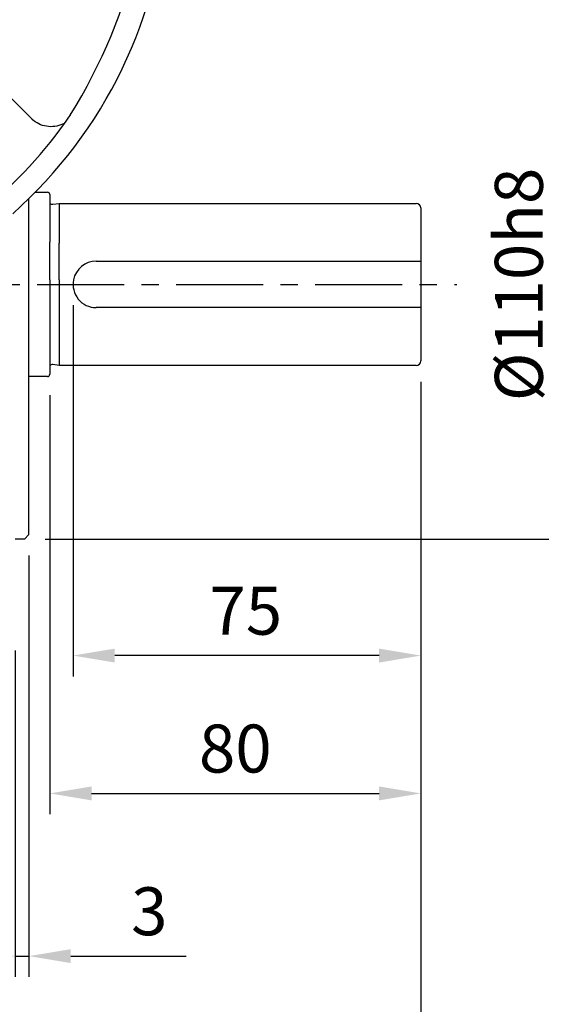
# Model space of a CAD drawing. Units: millimetres. Extents: x -32 to 1260, y -18 to 882.
# Drawn here: x 209 to 322, y 208 to 421 of the extents above; entities that cross this region are included whole.
import ezdxf

# ---------------------------------------------------------------- set-up
doc = ezdxf.new("R2010")
doc.units = ezdxf.units.MM
doc.header["$LTSCALE"] = 5
doc.linetypes.add('CENTER', pattern=[2, 1.25, -0.25, 0.25, -0.25])
for name, color, linetype in [('CEN', 2, 'CENTER'), ('DIM', 3, 'Continuous'), ('MAIN', 7, 'Continuous')]:
    doc.layers.add(name, color=color, linetype=linetype)
doc.styles.get("Standard").update_dxf_attribs({"font": 'simplex.shx'})
doc.dimstyles.new('C', dxfattribs={"dimscale": 4.5, "dimtxt": 2.3, "dimasz": 2, "dimexe": 1, "dimexo": 1, "dimgap": 1, "dimtad": 1, "dimtoh": 1, "dimdec": 4, "dimdsep": 46, "dimtxsty": 'Standard', "dimcen": 0, "dimclrd": 256, "dimclre": 256, "dimclrt": 256, "dimadec": 0, "dimazin": 0, "dimtfac": 0.6, "dimtdec": 4, "dimtofl": 0, "dimtmove": 0, "dimatfit": 3, "dimfxl": 0, "dimtolj": 1, "dimarcsym": 0})
doc.dimstyles.new('L$0', dxfattribs={"dimscale": 4.5, "dimtxt": 2.3, "dimasz": 2, "dimexe": 1, "dimexo": 1, "dimgap": 1, "dimtad": 1, "dimdec": 5, "dimdsep": 46, "dimtxsty": 'Standard', "dimcen": 0, "dimclrd": 256, "dimclre": 256, "dimclrt": 256, "dimadec": 0, "dimazin": 0, "dimtfac": 0.6, "dimtdec": 5, "dimtmove": 0, "dimatfit": 3, "dimfxl": 0, "dimtolj": 1, "dimarcsym": 0})

# ---------------------------------------------------------------- blocks, each defined once
blk = doc.blocks.new('*D28')
at = {"layer": 'Defpoints', "color": 0}
for p in [(211.48, 309.55), (208.48, 289.05), (211.48, 218.58)]:
    blk.add_point(p, dxfattribs=at)
at = {"layer": 'DIM', "lineweight": -2}
for p, q in [((211.48, 305.05), (211.48, 214.08)), ((208.48, 284.55), (208.48, 214.08)), ((199.48, 218.58), (190.48, 218.58)), ((208.48, 218.58), (211.48, 218.58)), ((220.48, 218.58), (245.38, 218.58))]:
    blk.add_line(p, q, dxfattribs=at)
at = {"layer": 'DIM'}
for points in [[(199.48, 220.08), (199.48, 217.08), (208.48, 218.58)], [(220.48, 220.08), (220.48, 217.08), (211.48, 218.58)]]:
    blk.add_solid(points, dxfattribs=at)
at = {"layer": 'DIM', "insert": (237.43, 228.26), "char_height": 10.35, "attachment_point": 5}
blk.add_mtext('\\A1;3', dxfattribs=at)
blk = doc.blocks.new('*D30')
at = {"layer": 'Defpoints', "color": 0}
for p in [(210.48, 418.55), (210.48, 308.55), (326.8, 308.55)]:
    blk.add_point(p, dxfattribs=at)
at = {"layer": 'DIM', "lineweight": -2}
for p, q in [((326.8, 317.55), (326.8, 393.68)), ((214.98, 308.55), (331.3, 308.55))]:
    blk.add_line(p, q, dxfattribs=at)
at = {"layer": 'DIM'}
blk.add_solid([(325.3, 317.55), (328.3, 317.55), (326.8, 308.55)], dxfattribs=at)
at = {"layer": 'DIM', "insert": (317.13, 363.55), "char_height": 10.35, "attachment_point": 5, "rotation": 90}
blk.add_mtext('\\A1;%%C110h8', dxfattribs=at)
blk = doc.blocks.new('*D36')
at = {"layer": 'Defpoints', "color": 0}
for p in [(220.98, 363.55), (295.98, 347.05), (220.98, 283.45)]:
    blk.add_point(p, dxfattribs=at)
at = {"layer": 'DIM', "lineweight": -2}
for p, q in [((220.98, 359.05), (220.98, 278.95)), ((295.98, 342.55), (295.98, 278.95)), ((286.98, 283.45), (229.98, 283.45))]:
    blk.add_line(p, q, dxfattribs=at)
at = {"layer": 'DIM'}
for points in [[(229.98, 284.95), (229.98, 281.95), (220.98, 283.45)], [(286.98, 284.95), (286.98, 281.95), (295.98, 283.45)]]:
    blk.add_solid(points, dxfattribs=at)
at = {"layer": 'DIM', "insert": (258.24, 293.13), "char_height": 10.35, "attachment_point": 5}
blk.add_mtext('\\A1;75', dxfattribs=at)
blk = doc.blocks.new('*D37')
at = {"layer": 'Defpoints', "color": 0}
for p in [(295.98, 347.05), (215.98, 344.15), (295.98, 253.7)]:
    blk.add_point(p, dxfattribs=at)
at = {"layer": 'DIM', "lineweight": -2}
for p, q in [((295.98, 342.55), (295.98, 249.2)), ((215.98, 339.65), (215.98, 249.2)), ((224.98, 253.7), (286.98, 253.7))]:
    blk.add_line(p, q, dxfattribs=at)
at = {"layer": 'DIM'}
for points in [[(224.98, 255.2), (224.98, 252.2), (215.98, 253.7)], [(286.98, 255.2), (286.98, 252.2), (295.98, 253.7)]]:
    blk.add_solid(points, dxfattribs=at)
at = {"layer": 'DIM', "insert": (255.98, 263.38), "char_height": 10.35, "attachment_point": 5}
blk.add_mtext('\\A1;80', dxfattribs=at)
blk = doc.blocks.new('A$C4A7B63BF')
at = {"layer": 'MAIN'}
blk.add_line((170.47, 20.78), (159.7, 31.54), dxfattribs=at)
for centre, radius, start, end in [((99.94, 75), 69.47, 270, 90), ((99.94, 75), 100.03, 311.651, 356.8221), ((78.84, 83.74), 117.76, 328.1335, 346.8665), ((99.94, 75), 95.31, 324.5831, 325.8992), ((99.94, 75), 95.31, 308.1018, 324.5831)]:
    blk.add_arc(centre, radius, start, end, dxfattribs=at)
blk.add_open_spline([(170.47, 20.78), (170.93, 20.37)], degree=1, dxfattribs=at)
blk.add_open_spline([(177.61, 19.77), (177.06, 19.53), (175.98, 19.05), (174.17, 19.01), (172.41, 19.38), (171.42, 20.04), (170.93, 20.37)], degree=3, knots=[0, 0, 0, 0, 0.249359, 0.499617, 0.750132, 1, 1, 1, 1], dxfattribs=at)
blk = doc.blocks.new('*D47')
at = {"layer": 'Defpoints', "color": 0}
for p in [(183.53, 524.54), (99.43, 382.57)]:
    blk.add_point(p, dxfattribs=at)
at = {"layer": 'DIM', "lineweight": -2}
for p, q in [((209.26, 567.97), (188.11, 532.28)), ((278.81, 567.97), (209.26, 567.97))]:
    blk.add_line(p, q, dxfattribs=at)
blk.add_arc((141.48, 453.55), 82.5, 54.6322, 62.4841, dxfattribs=at)
at = {"layer": 'DIM'}
blk.add_solid([(186.82, 533.04), (189.4, 531.51), (183.53, 524.54)], dxfattribs=at)
at = {"layer": 'DIM', "insert": (246.28, 586.27), "char_height": 10.35, "attachment_point": 5}
blk.add_mtext('\\A1;PCD∅165\\P4x%%C11', dxfattribs=at)
blk = doc.blocks.new('*D54')
at = {"layer": 'Defpoints', "color": 0}
for p in [(295.98, 347.05), (141.48, 251.4), (295.98, 178.69)]:
    blk.add_point(p, dxfattribs=at)
at = {"layer": 'DIM', "lineweight": -2}
for p, q in [((295.98, 342.55), (295.98, 174.19)), ((141.48, 246.9), (141.48, 174.19)), ((150.48, 178.69), (286.98, 178.69))]:
    blk.add_line(p, q, dxfattribs=at)
at = {"layer": 'DIM'}
for points in [[(150.48, 180.19), (150.48, 177.19), (141.48, 178.69)], [(286.98, 180.19), (286.98, 177.19), (295.98, 178.69)]]:
    blk.add_solid(points, dxfattribs=at)
at = {"layer": 'DIM', "insert": (218.73, 188.36), "char_height": 10.35, "attachment_point": 5}
blk.add_mtext('\\A1;154.5', dxfattribs=at)
blk = doc.blocks.new('*D55')
at = {"layer": 'Defpoints', "color": 0}
for p in [(295.98, 347.05), (74.48, 328.52), (295.98, 137.41)]:
    blk.add_point(p, dxfattribs=at)
at = {"layer": 'DIM', "lineweight": -2}
for p, q in [((295.98, 342.55), (295.98, 132.91)), ((74.48, 324.02), (74.48, 132.91)), ((83.48, 137.41), (286.98, 137.41))]:
    blk.add_line(p, q, dxfattribs=at)
at = {"layer": 'DIM'}
for points in [[(83.48, 138.91), (83.48, 135.91), (74.48, 137.41)], [(286.98, 138.91), (286.98, 135.91), (295.98, 137.41)]]:
    blk.add_solid(points, dxfattribs=at)
at = {"layer": 'DIM', "insert": (185.23, 147.08), "char_height": 10.35, "attachment_point": 5}
blk.add_mtext('\\A1;221.5', dxfattribs=at)

msp = doc.modelspace()

# ---------------------------------------------------------------- linework, layer by layer
at = {"layer": 'CEN', "ltscale": 3}
msp.add_line((63.224534, 363.554498), (303.729524, 363.554498), dxfattribs=at)
at = {"layer": 'MAIN'}
for p, q in [((212.843884, 383.454498), (215.478799, 383.454498)), ((215.978799, 382.954498), (215.978799, 372.670419)), ((211.478799, 364.554498), (211.478799, 382.091323)), ((216.635487, 380.854498), (217.978799, 381.054498)), ((217.978799, 381.054498), (294.978799, 381.054498)), ((217.978799, 381.054498), (217.978799, 372.46373)), ((295.978799, 380.054498), (295.978799, 347.054498)), ((215.978799, 364.554498), (215.978799, 372.670419)), ((217.978799, 364.554498), (217.978799, 372.46373)), ((225.978799, 368.554498), (295.978799, 368.554498)), ((211.478799, 309.554496), (211.478799, 364.554498)), ((215.978799, 364.554498), (215.978799, 344.154498)), ((217.978799, 364.554498), (217.978799, 346.054498)), ((295.978799, 358.554498), (225.978799, 358.554498)), ((217.978799, 346.054498), (216.635487, 346.254498)), ((294.978799, 346.054498), (217.978799, 346.054498)), ((215.478799, 343.654498), (211.478799, 343.654498)), ((210.478797, 308.554498), (208.4788, 308.554498)), ((211.478799, 309.554496), (210.478797, 308.554498))]:
    msp.add_line(p, q, dxfattribs=at)
for centre, radius, start, end in [((215.478799, 382.954498), 0.5, 0, 90), ((216.517677, 381.645776), 0.8, 227.65458711, 278.46832349), ((294.978799, 380.054498), 1, 0, 90), ((225.978799, 363.554498), 5, 90, 168.46304097), ((225.978799, 363.554498), 5, 168.46304097, 270), ((294.978799, 347.054498), 1, 270, 0), ((216.517677, 345.46322), 0.8, 81.53167651, 132.34541289), ((215.478799, 344.154498), 0.5, 270, 0)]:
    msp.add_arc(centre, radius, start, end, dxfattribs=at)

# ---------------------------------------------------------------- block references
msp.add_blockref('A$C4A7B63BF', (41.543121, 378.554498))

# ---------------------------------------------------------------- dimensions: what is measured, and where the dimension line sits
at = {"layer": 'DIM'}
dim = msp.add_diameter_dim_2p(p1=(99.43193, 382.573438), p2=(183.525667, 524.535557), text='PCD<>\\P4x%%C11', dimstyle='C', dxfattribs=at)
dim.commit()
dim.dimension.update_dxf_attribs({"geometry": '*D47', "text_midpoint": (246.284783, 567.972354), "dimtype": 163})
dim = msp.add_linear_dim(base=(326.802298, 308.554498), p1=(210.478797, 418.554497), p2=(210.478797, 308.554498), angle=90, text='%%C<>h8', dimstyle='L$0', override={"dimse1": 1, "dimsd1": 1}, dxfattribs=at)
dim.commit()
dim.dimension.update_dxf_attribs({"geometry": '*D30', "text_midpoint": (317.127298, 363.554498)})
dim = msp.add_linear_dim(base=(220.978799, 283.453596), p1=(295.978799, 347.054498), p2=(220.978799, 363.554498), dimstyle='L$0', dxfattribs=at)
dim.commit()
dim.dimension.update_dxf_attribs({"geometry": '*D36', "text_midpoint": (258.241432, 283.453596), "dimtype": 160})
for base, p1, p2, picture, middle in [((295.978799, 137.409384), (74.478799, 328.520892), (295.978799, 347.054498), '*D55', (185.228799, 147.084384)), ((295.978799, 178.687637), (141.478799, 251.404277), (295.978799, 347.054498), '*D54', (218.728799, 188.362637)), ((295.978799, 253.701018), (215.978799, 344.154498), (295.978799, 347.054498), '*D37', (255.978799, 263.376018)), ((211.478799, 218.580508), (208.4788, 289.054496), (211.478799, 309.554496), '*D28', (237.428799, 228.255508))]:
    dim = msp.add_linear_dim(base=base, p1=p1, p2=p2, dimstyle='L$0', dxfattribs=at)
    dim.commit()
    dim.dimension.update_dxf_attribs({"geometry": picture, "text_midpoint": middle})

doc.saveas('drawing.dxf')
